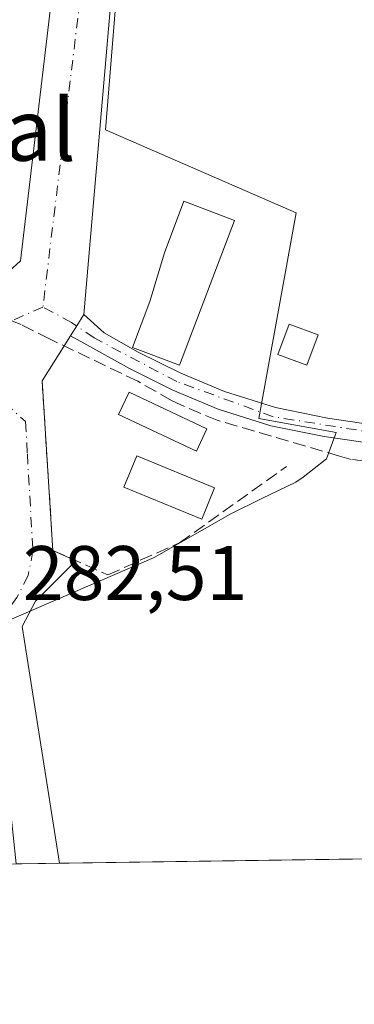
# Model space of a CAD drawing. Units: metres. Extents: x 597831 to 601309, y 4685164 to 4687526.
# Drawn here: x 599147 to 599190, y 4685164 to 4685292 of the extents above; entities that cross this region are included whole.
import ezdxf
from ezdxf.enums import TextEntityAlignment as Align

# ---------------------------------------------------------------- set-up
doc = ezdxf.new("R2010")
doc.units = ezdxf.units.M
doc.header["$MEASUREMENT"] = 0
doc.linetypes.add('DGN Style 3', pattern=[2.307223458686699, 1.648016756204785, -0.6592067024819142])
doc.linetypes.add('DGN Style 4', pattern=[2.6384748266838614, 1.318413404963828, -0.6592067024819142, 0.001648016756204785, -0.6592067024819142])
for name, color, linetype, lineweight in [('Camino Cxs', 7, 'Continuous', 0), ('Camino eje', 30, 'DGN Style 4', 13), ('Comarca CxS', 21, 'Continuous', 0), ('Comunidad Autónoma CxS', 142, 'Continuous', 0), ('Corriente artificial lineal', 4, 'DGN Style 3', 13), ('Edificación Cxs', 1, 'Continuous', 13), ('Edificación ligera Cxs', 1, 'Continuous', 0), ('Huerta CxS', 92, 'Continuous', 0), ('Municipio CxS', 4, 'Continuous', 0), ('Muro lineal', 1, 'DGN Style 3', 13), ('Núcleo urbano CxS', 7, 'Continuous', 0), ('Provincia CxS', 1, 'Continuous', 0), ('Rótulo de punto de cota en terreno', 7, 'Continuous', 0), ('Texto cartográfico', 7, 'Continuous', 0), ('Vía urbana Cxs', 4, 'Continuous', 0), ('Vía urbana eje', 4, 'DGN Style 4', 0)]:
    doc.layers.add(name, color=color, linetype=linetype, lineweight=lineweight)
doc.styles.add('Style-Arial', font='txt')

# ---------------------------------------------------------------- blocks, each defined once
blk = doc.blocks.new('*U45')
at = {"layer": 'Vía urbana Cxs', "color": 4, "linetype": 'Continuous', "lineweight": 0}
blk.add_polyline3d([(599161.1282000003, 4685325.3983, 282.6877999999998), (599154.9545, 4685253.708500001, 282.3463999999949), (599154.0219999999, 4685252.224099999, 282.545499999993), (599153.2276, 4685250.9597, 282.7810999999929), (599149.5401, 4685245.090100001, 282.7617999999929), (599150.9301000005, 4685223.090100001, 283.8717999999935), (599153.9299, 4685221.758300001, 284.263300000006), (599148.6743000001, 4685216.514699999, 282.7571999999927), (599146.9545, 4685213.207400001, 282.6276000000071), (599151.7857999997, 4685182.500200001, 282.5927999999985), (599143.4096999997, 4685182.381200001, 289.857799999998)], dxfattribs=at)
blk.add_polyline3d([(599025.9817000004, 4685344.610200001, 283.020399999994), (599024.4301000005, 4685342.3101, 283.1122000000032), (599025.4501999998, 4685336.0001, 285.3831000000064), (599026.8400999998, 4685315.5801, 286.2412999999942), (599028.7216999996, 4685313.094000001, 286.7329000000027), (599031.7901, 4685309.040100001, 286.6864999999962), (599040.5201000003, 4685305.280099999, 285.8637000000017), (599039.9616, 4685302.790100001, 283.6551000000036), (599058.2708000002, 4685293.9001, 282.5262999999977), (599110.3409000002, 4685269.77, 282.5112999999984), (599140.3245000001, 4685256.565099999, 282.3699000000051), (599143.6770000001, 4685257.909800001, 282.1937000000034), (599146.7478, 4685260.6862, 282.0865000000049), (599153.6382999998, 4685319.106899999, 282.4336999999941), (599148.9946, 4685324.649300001, 282.4685000000027), (599063.1293000003, 4685338.260199999, 282.7363999999943)], close=True, dxfattribs=at)

msp = doc.modelspace()

# ---------------------------------------------------------------- linework, layer by layer
at = {"layer": 'Camino Cxs', "color": 7, "linetype": 'Continuous', "lineweight": 0, "extrusion": (0.8468580880850732, -0.5318172606683442, 0.001334128971678966), "elevation": -1984299.19686959, "flags": 128}
msp.add_lwpolyline([(4286386.512824741, 2930.09475466217), (4286388.006069069, 2929.859154452497), (4286389.759066371, 2929.66005427531)], dxfattribs=at)
at = {"layer": 'Camino Cxs', "color": 7, "linetype": 'Continuous', "lineweight": 0}
for points in [[(599193.6101000002, 4685236.780099999, 285.1889999999985), (599186.1701999997, 4685237.860099999, 282.8512999999948), (599179.2200999996, 4685239.280099999, 283.7118999999948), (599172.3701, 4685241.4301, 283.2017999999953), (599166.5201000003, 4685243.9001, 283.281799999997), (599160.8801999995, 4685246.6801, 283.1288000000059), (599154.9700999996, 4685250.0101, 282.7731000000058), (599153.2276, 4685250.9597, 282.7810999999929), (599154.0219999999, 4685252.224099999, 282.545499999993), (599154.9545, 4685253.708500001, 282.3463999999949), (599157.6001000004, 4685251.3101, 282.3733000000066), (599162.0100999996, 4685248.8201, 283.100099999996), (599167.5301000001, 4685246.110099999, 283.2546000000002), (599173.2100999998, 4685243.700099999, 282.5815000000002), (599179.8201000001, 4685241.620100001, 283.0301999999938), (599186.5900999998, 4685240.2501, 282.5513999999966), (599193.9401000004, 4685239.1801, 285.6736999999994)], [(599154.9545, 4685253.708500001, 282.3463999999949), (599157.6001000004, 4685251.3101, 282.3733000000066), (599162.0100999996, 4685248.8201, 283.100099999996), (599167.5301000001, 4685246.110099999, 283.2546000000002), (599173.2100999998, 4685243.700099999, 282.5815000000002), (599179.8201000001, 4685241.620100001, 283.0301999999938), (599186.5900999998, 4685240.2501, 282.5513999999966), (599193.9401000004, 4685239.1801, 285.6736999999994)], [(599193.6101000002, 4685236.780099999, 285.1889999999985), (599186.1701999997, 4685237.860099999, 282.8512999999948), (599179.2200999996, 4685239.280099999, 283.7118999999948), (599172.3701, 4685241.4301, 283.2017999999953), (599166.5201000003, 4685243.9001, 283.281799999997), (599160.8801999995, 4685246.6801, 283.1288000000059), (599154.9700999996, 4685250.0101, 282.7731000000058), (599153.2276, 4685250.9597, 282.7810999999929)]]:
    msp.add_polyline3d(points, dxfattribs=at)
at = {"layer": 'Camino eje', "color": 30, "linetype": 'DGN Style 4', "lineweight": 13}
msp.add_polyline3d([(599307.7701000003, 4685264.2401, 283.1015000000043), (599306.7950999998, 4685259.530099999, 282.9370000000054), (599305.7500999998, 4685257.765100001, 282.8723999999929), (599303.7600999996, 4685256.985099999, 283.0568000000058), (599290.6501000002, 4685256.8301, 281.9643000000069), (599283.0751, 4685255.790100001, 281.9021999999969), (599263.6501000002, 4685247.6801, 281.9661999999953), (599246.5651000004, 4685241.795100001, 281.9817999999942), (599231.4851000002, 4685237.300100001, 282.1872000000003), (599219.8151000004, 4685235.235099999, 282.1631000000052), (599201.1551000001, 4685237.0001, 283.0290999999997), (599179.5201000003, 4685240.450099999, 283.353099999993), (599167.0251000002, 4685245.005100001, 283.2574000000022), (599156.2851, 4685250.6601, 282.5724000000046), (599153.3671000004, 4685252.676700001, 282.5657000000065), (599149.6365, 4685254.6611, 282.623900000006)], dxfattribs=at)
at = {"layer": 'Comarca CxS', "color": 21, "linetype": 'Continuous', "lineweight": 0, "flags": 128}
msp.add_lwpolyline([(598779.471999999, 4685177.2112), (597862.8400007276, 4685164.189983136), (597842.1186463773, 4686649.526457482), (597830.5700007282, 4687477.349983113), (598636.7664000008, 4687488.804), (598835.947400001, 4687491.6338), (601263.3000007535, 4687526.119983113), (601275.4764987802, 4686683.076989785), (601296.7100007549, 4685212.969983139), (600432.8524, 4685200.698400001), (600395.9296000003, 4685200.174000001), (600395.6612000001, 4685200.170199999), (600074.3261000012, 4685195.605400001), (599896.3580999991, 4685193.077299999), (599677.1304999996, 4685189.963), (598892.2802000009, 4685178.813700001)], close=True, dxfattribs=at)
at = {"layer": 'Comunidad Autónoma CxS', "color": 142, "linetype": 'Continuous', "lineweight": 0, "flags": 128}
msp.add_lwpolyline([(598779.471999999, 4685177.2112), (597862.8400007276, 4685164.189983136), (597842.1186463773, 4686649.526457482), (597830.5700007282, 4687477.349983113), (598636.7664000008, 4687488.804), (598835.947400001, 4687491.6338), (601263.3000007535, 4687526.119983113), (601275.4764987802, 4686683.076989785), (601296.7100007549, 4685212.969983139), (600432.8524, 4685200.698400001), (600395.9296000003, 4685200.174000001), (600395.6612000001, 4685200.170199999), (600074.3261000012, 4685195.605400001), (599896.3580999991, 4685193.077299999), (599677.1304999996, 4685189.963), (598892.2802000009, 4685178.813700001)], close=True, dxfattribs=at)
at = {"layer": 'Corriente artificial lineal', "color": 4, "linetype": 'DGN Style 3', "lineweight": 13}
msp.add_polyline3d([(599202.9017000003, 4685233.2007, 282.0154999999941), (599189.6727, 4685234.8939, 282.0558000000019), (599188.1599000003, 4685235.335100001, 282.039300000004), (599172.2538000002, 4685239.974500001, 282.0788999999932), (599166.9600999998, 4685242.2301, 282.1301999999997), (599166.3241999998, 4685242.551200001, 282.1254999999946), (599161.9442999996, 4685245.053900001, 282.1199000000051), (599150.4835000001, 4685250.550100001, 282.1745999999985), (599146.8000999996, 4685252.4101, 282.2176000000036), (599145.9249999998, 4685252.736199999, 282.2210000000051), (599143.6986999996, 4685253.803900001, 282.206600000005), (599138.9956999999, 4685255.0832, 282.2498000000051), (599133.7600999996, 4685256.620100001, 282.311600000001), (599125.3601000002, 4685259.640100001, 282.4233999999997), (599124.3139000004, 4685260.103, 282.4434999999939), (599122.6300999997, 4685260.847999999, 282.4796999999962)], dxfattribs=at)
at = {"layer": 'Edificación Cxs', "color": 1, "linetype": 'Continuous', "lineweight": 13, "elevation": 283.5372999999963, "flags": 128}
msp.add_lwpolyline([(599174.5100999996, 4685265.920100001), (599167.3800999997, 4685247.120100001), (599161.2600999996, 4685249.440099999), (599163.5301000001, 4685255.390100001), (599165.4200999998, 4685261.7301), (599167.9401000004, 4685268.4101)], close=True, dxfattribs=at)
at = {"layer": 'Edificación Cxs', "color": 1, "linetype": 'Continuous', "lineweight": 13}
msp.add_polyline3d([(599174.5100999996, 4685265.920100001, 283.3110000000015), (599167.3800999997, 4685247.120100001, 283.2715000000026), (599161.2600999996, 4685249.440099999, 283.0350999999937), (599163.5301000001, 4685255.390100001, 283.3732000000018), (599165.4200999998, 4685261.7301, 283.5372999999963), (599167.9401000004, 4685268.4101, 282.9818999999989), (599174.5100999996, 4685265.920100001, 283.3110000000015)], dxfattribs=at)
at = {"layer": 'Edificación ligera Cxs', "color": 1, "linetype": 'Continuous', "lineweight": 0}
for points in [[(599185.3601000002, 4685251.050100001, 283.2599999999948), (599183.9101, 4685247.130100001, 283.7191000000021), (599180.1501000002, 4685248.520099999, 283.3372999999993), (599181.5900999998, 4685252.440099999, 283.3712999999989), (599185.3601000002, 4685251.050100001, 283.2599999999948)], [(599170.9200999998, 4685238.890100001, 284.0605000000069), (599169.5601000005, 4685235.9801, 284.103099999993), (599159.4501, 4685240.7401, 283.1717000000062), (599160.8201000001, 4685243.6501, 283.2868000000017), (599170.9200999998, 4685238.890100001, 284.0605000000069)], [(599171.9301000005, 4685231.220100001, 284.0524000000005), (599170.2500999998, 4685227.140100001, 284.3430999999982), (599160.1401000004, 4685231.300100001, 284.8375999999989), (599161.8300999999, 4685235.380100001, 284.4869999999937), (599171.9301000005, 4685231.220100001, 284.0524000000005)]]:
    msp.add_polyline3d(points, dxfattribs=at)
for points in [[(599185.3601000002, 4685251.050100001, 283.7191000000021), (599183.9101, 4685247.130100001, 283.7191000000021), (599180.1501000002, 4685248.520099999, 283.7191000000021), (599181.5900999998, 4685252.440099999, 283.7191000000021)], [(599170.9200999998, 4685238.890100001, 284.103099999993), (599169.5601000005, 4685235.9801, 284.103099999993), (599159.4501, 4685240.7401, 284.103099999993), (599160.8201000001, 4685243.6501, 284.103099999993)], [(599171.9301000005, 4685231.220100001, 284.8375999999989), (599170.2500999998, 4685227.140100001, 284.8375999999989), (599160.1401000004, 4685231.300100001, 284.8375999999989), (599161.8300999999, 4685235.380100001, 284.8375999999989)]]:
    msp.add_3dface(points, dxfattribs=at)
at = {"layer": 'Huerta CxS', "color": 92, "linetype": 'Continuous', "lineweight": 0, "extrusion": (0.0078270903760711, 0.0001111864318828224, 0.9999693616775578), "elevation": 5492.903850046738, "flags": 128}
msp.add_lwpolyline([(599209.779780553, 4685183.034223729), (599131.2223731996, 4685181.918323721)], dxfattribs=at)
at = {"layer": 'Huerta CxS', "color": 92, "linetype": 'Continuous', "lineweight": 0, "extrusion": (0.02387952449710479, 0.0003393284010913094, 0.9997147859094756), "elevation": 16179.56329757165, "flags": 128}
msp.add_lwpolyline([(4676196.448696551, -665464.4966727471), (4676196.448696551, -665459.0406660066)], dxfattribs=at)
at = {"layer": 'Huerta CxS', "color": 92, "linetype": 'Continuous', "lineweight": 0}
for points in [[(599081.4795000004, 4685411.924699999, 282.6613999999972), (599076.3201000001, 4685378.100099999, 282.1486000000005), (599068.1113999998, 4685342.287699999, 282.5296999999992), (599161.8364000004, 4685327.734200001, 282.2373999999982), (599157.7549000002, 4685277.692, 281.8454000000056), (599182.5009000005, 4685266.9079, 281.8858999999939), (599177.6720000004, 4685240.226299999, 282.0601000000024), (599187.7029999997, 4685238.4079, 282.0326000000059), (599186.4452999998, 4685234.9879, 282.0350000000035), (599186.2772000004, 4685234.854900001, 282.0347000000039), (599183.4222999997, 4685232.5999, 282.0084999999963), (599182.4844000004, 4685231.9649, 281.998900000006), (599178.0528999995, 4685229.847300001, 281.9857999999949), (599174.0225000001, 4685227.831900001, 282.0460000000021), (599164.0608999999, 4685222.187899999, 282.098800000007), (599143.3065, 4685213.217300001, 282.5650000000023)], [(599446.5915000001, 4685186.687999999, 281.4897999999957), (599146.1606000002, 4685182.420299999, 282.5016000000033), (599144.2035999997, 4685201.0033, 282.5151000000042), (599143.3065, 4685213.217300001, 282.5650000000023), (599164.0608999999, 4685222.187899999, 282.098800000007), (599174.0225000001, 4685227.831900001, 282.0460000000021), (599178.0528999995, 4685229.847300001, 281.9857999999949), (599182.4844000004, 4685231.9649, 281.998900000006), (599183.4222999997, 4685232.5999, 282.0084999999963), (599186.2772000004, 4685234.854900001, 282.0347000000039), (599186.4452999998, 4685234.9879, 282.0350000000035), (599187.7029999997, 4685238.4079, 282.0326000000059), (599177.6720000004, 4685240.226299999, 282.0601000000024), (599182.5009000005, 4685266.9079, 281.8858999999939), (599157.7549000002, 4685277.692, 281.8454000000056), (599161.8364000004, 4685327.734200001, 282.2373999999982)]]:
    msp.add_polyline3d(points, dxfattribs=at)
at = {"layer": 'Municipio CxS', "color": 4, "linetype": 'Continuous', "lineweight": 0, "flags": 128}
msp.add_lwpolyline([(600074.3261000012, 4685195.605400001), (599896.3580999991, 4685193.077299999), (599677.1304999996, 4685189.963), (598892.2802000009, 4685178.813700001), (598779.471999999, 4685177.2112), (597862.8400007276, 4685164.189983136), (597842.1186463773, 4686649.526457482)], dxfattribs=at)
at = {"layer": 'Muro lineal', "color": 1, "linetype": 'DGN Style 3', "lineweight": 13}
msp.add_polyline3d([(599149.5401, 4685245.090100001, 282.7617999999929), (599150.9301000005, 4685223.090100001, 283.8717999999935), (599158.0701000001, 4685219.920100001, 283.9438999999985), (599167.3800999997, 4685224.090100001, 284.3396999999969), (599181.2500999998, 4685234.0001, 284.7510000000038)], dxfattribs=at)
at = {"layer": 'Núcleo urbano CxS', "color": 7, "linetype": 'Continuous', "lineweight": 0}
for points in [[(599081.4795000004, 4685411.924699999, 282.6613999999972), (599076.3201000001, 4685378.100099999, 282.1486000000005), (599068.1113999998, 4685342.287699999, 282.5296999999992), (599161.8364000004, 4685327.734200001, 282.2373999999982), (599157.7549000002, 4685277.692, 281.8454000000056), (599182.5009000005, 4685266.9079, 281.8858999999939), (599177.6720000004, 4685240.226299999, 282.0601000000024), (599187.7029999997, 4685238.4079, 282.0326000000059), (599186.4452999998, 4685234.9879, 282.0350000000035), (599186.2772000004, 4685234.854900001, 282.0347000000039), (599183.4222999997, 4685232.5999, 282.0084999999963), (599182.4844000004, 4685231.9649, 281.998900000006), (599178.0528999995, 4685229.847300001, 281.9857999999949), (599174.0225000001, 4685227.831900001, 282.0460000000021), (599164.0608999999, 4685222.187899999, 282.098800000007), (599143.3065, 4685213.217300001, 282.5650000000023)], [(599161.8364000004, 4685327.734200001, 282.2373999999982), (599157.7549000002, 4685277.692, 281.8454000000056), (599182.5009000005, 4685266.9079, 281.8858999999939), (599177.6720000004, 4685240.226299999, 282.0601000000024), (599187.7029999997, 4685238.4079, 282.0326000000059), (599186.4452999998, 4685234.9879, 282.0350000000035), (599186.2772000004, 4685234.854900001, 282.0347000000039), (599183.4222999997, 4685232.5999, 282.0084999999963), (599182.4844000004, 4685231.9649, 281.998900000006), (599178.0528999995, 4685229.847300001, 281.9857999999949), (599174.0225000001, 4685227.831900001, 282.0460000000021), (599164.0608999999, 4685222.187899999, 282.098800000007), (599143.3065, 4685213.217300001, 282.5650000000023), (599138.9731000002, 4685212.901900001, 282.5437999999995), (599115.3596999999, 4685208.744899999, 282.5310000000027), (599111.9477000004, 4685208.142300001, 282.5277999999962), (599107.1063000001, 4685208.306299999, 282.5421999999962), (599095.0597000001, 4685208.715700001, 282.4569999999949), (599085.3687000005, 4685209.0439, 282.9061999999976), (599065.3186999997, 4685220.7663, 282.4856), (599056.5778999999, 4685226.242699999, 282.5418999999966)]]:
    msp.add_polyline3d(points, dxfattribs=at)
at = {"layer": 'Provincia CxS', "color": 1, "linetype": 'Continuous', "lineweight": 0, "flags": 128}
msp.add_lwpolyline([(598779.471999999, 4685177.2112), (597862.8400007276, 4685164.189983136), (597842.1186463773, 4686649.526457482), (597830.5700007282, 4687477.349983113), (598636.7664000008, 4687488.804), (598835.947400001, 4687491.6338), (601263.3000007535, 4687526.119983113), (601275.4764987802, 4686683.076989785), (601296.7100007549, 4685212.969983139), (600432.8524, 4685200.698400001), (600395.9296000003, 4685200.174000001), (600395.6612000001, 4685200.170199999), (600074.3261000012, 4685195.605400001), (599896.3580999991, 4685193.077299999), (599677.1304999996, 4685189.963), (598892.2802000009, 4685178.813700001)], close=True, dxfattribs=at)
at = {"layer": 'Vía urbana Cxs', "color": 4, "linetype": 'Continuous', "lineweight": 0, "extrusion": (0.8468580880850732, -0.5318172606683442, 0.001334128971678966), "elevation": -1984299.19686959, "flags": 128}
msp.add_lwpolyline([(4286386.512824741, 2930.09475466217), (4286388.006069069, 2929.859154452497), (4286389.759066371, 2929.66005427531)], dxfattribs=at)
at = {"layer": 'Vía urbana Cxs', "color": 4, "linetype": 'Continuous', "lineweight": 0, "extrusion": (-0.001481138000231738, -0.002357610197974289, 0.9999961239446774), "elevation": -11650.6440520926, "flags": 128}
msp.add_lwpolyline([(599152.9892328627, 4685236.513076465), (599149.3017083213, 4685230.643460153)], dxfattribs=at)
at = {"layer": 'Vía urbana Cxs', "color": 4, "linetype": 'Continuous', "lineweight": 0, "extrusion": (-0.1104442069010132, 0.04312059697645941, 0.9929464694928927), "elevation": 136138.7368257035, "flags": 128}
msp.add_lwpolyline([(-4582302.00424197, -1137750.584230995), (-4582282.016349535, -1137741.222160922), (-4582281.866755228, -1137737.920133505)], dxfattribs=at)
at = {"layer": 'Vía urbana Cxs', "color": 4, "linetype": 'Continuous', "lineweight": 0, "extrusion": (0.6551210773934809, 0.009299542221590856, 0.7554666719778403), "elevation": 436300.5053532033, "flags": 128}
msp.add_lwpolyline([(4676206.340967092, -502647.1200126452), (4676206.340967092, -502636.031576623)], dxfattribs=at)
at = {"layer": 'Vía urbana Cxs', "color": 4, "linetype": 'Continuous', "lineweight": 0}
for points in [[(599040.5201000003, 4685305.280099999, 285.8637000000017), (599039.9616, 4685302.790100001, 283.6551000000036), (599058.2708000002, 4685293.9001, 282.5262999999977), (599110.3409000002, 4685269.77, 282.5112999999984), (599140.3245000001, 4685256.565099999, 282.3699000000051), (599143.6770000001, 4685257.909800001, 282.1937000000034), (599146.7478, 4685260.6862, 282.0865000000049), (599153.6382999998, 4685319.106899999, 282.4336999999941), (599148.9946, 4685324.649300001, 282.4685000000027), (599063.1293000003, 4685338.260199999, 282.7363999999943), (599025.9817000004, 4685344.610200001, 283.020399999994)], [(599092.2100999998, 4685339.640100001, 285.0173999999971), (599101.659, 4685337.681600001, 282.360400000005), (599119.0352999996, 4685334.236300001, 282.6946999999927), (599156.0351, 4685329.143200001, 282.7642000000051), (599161.1282000003, 4685325.3983, 282.6877999999998), (599154.9545, 4685253.708500001, 282.3463999999949)], [(599153.9299, 4685221.758300001, 284.263300000006), (599148.6743000001, 4685216.514699999, 282.7571999999927), (599146.9545, 4685213.207400001, 282.6276000000071), (599151.7857999997, 4685182.5001, 282.5927999999985)]]:
    msp.add_polyline3d(points, dxfattribs=at)
at = {"layer": 'Vía urbana eje', "color": 4, "linetype": 'DGN Style 4', "lineweight": 0}
for points in [[(599009.4111000003, 4685350.0042, 282.8231999999989), (599151.9688999997, 4685326.985400001, 282.4600999999966), (599157.3663999997, 4685321.270400001, 282.4426999999997), (599155.1438999996, 4685300.315400001, 282.2679000000062), (599149.6365, 4685254.6611, 282.623900000006)], [(599149.6365, 4685254.6611, 282.623900000006), (599145.4776, 4685252.8367, 282.8803999999946), (599118.5959000001, 4685263.314200001, 282.5157999999938), (599076.2564000003, 4685283.9551, 282.7556999999942), (599063.6001000004, 4685289.825099999, 282.8107000000018), (599047.7050999999, 4685296.040100001, 282.5825999999943), (599041.8051000005, 4685296.5101, 282.6720999999961), (599024.0701000001, 4685293.0351, 282.4836000000068), (599020.8827000001, 4685292.410499999, 283.9572999999946)], [(599132.7827000003, 4685247.462200001, 283.6125000000029), (599144.6989000002, 4685242.2357, 283.4551000000066), (599147.3701, 4685239.8101, 282.7554999999993), (599147.6201, 4685235.620100001, 282.7666999999929), (599148.3400999998, 4685223.040100001, 283.0481), (599147.7301000003, 4685219.8201, 282.7881000000052), (599146.2600999996, 4685216.9901, 283.5065000000032), (599143.4901000002, 4685213.130100001, 283.125)]]:
    msp.add_polyline3d(points, dxfattribs=at)

# ---------------------------------------------------------------- block references
at = {"layer": 'Vía urbana Cxs', "color": 4, "linetype": 'Continuous', "lineweight": 0}
msp.add_blockref('*U45', (0, 0), dxfattribs=at)

# ---------------------------------------------------------------- texts
at = {"layer": 'Rótulo de punto de cota en terreno', "color": 7, "linetype": 'Continuous', "lineweight": 0, "style": 'Style-Arial'}
msp.add_text('282,51', height=7.000000000000002, dxfattribs=at).set_placement((599147.0278000003, 4685216.6578))
at = {"layer": 'Texto cartográfico', "color": 7, "linetype": 'Continuous', "lineweight": 0, "style": 'Style-Arial'}
msp.add_text('El Ramal', height=8, dxfattribs=at).set_placement((599131.7256829266, 4685277.66015), align=Align.MIDDLE_CENTER)

doc.saveas('drawing.dxf')
